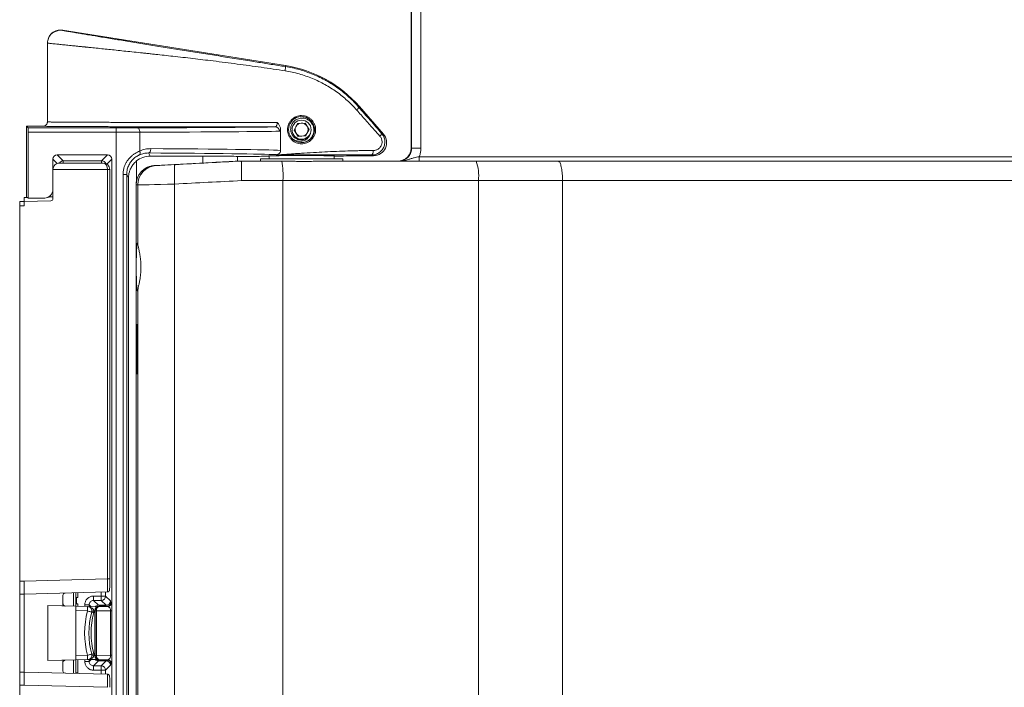
# Model space of a CAD drawing. Units: millimetres. Extents: x -648 to 924, y -498 to 801.
# Drawn here: x -81 to 146, y 563 to 717 of the extents above; entities that cross this region are included whole.
import ezdxf

# ---------------------------------------------------------------- set-up
doc = ezdxf.new("R2010")
doc.units = ezdxf.units.MM

msp = doc.modelspace()

# ---------------------------------------------------------------- linework, layer by layer
at = {"color": 7, "linetype": 'Continuous', "lineweight": 18}
for p, q in [((9.42, 782.63), (9.42, 687.38)), ((9.43, 687.38), (9.43, 782.63)), ((9.53, 687.38), (9.53, 782.63)), ((11.7, 782.63), (11.7, 687.38)), ((-19.57, 706.42), (-71.1, 714.58)), ((-74.57, 711.61), (-74.57, 693.43)), ((-19.57, 706.42), (-19.6, 706.2)), ((-2.52, 696.96), (-2.66, 696.83)), ((3.02, 690.59), (-2.52, 696.96)), ((-79.37, 675.99), (-79.37, 692.43)), ((-79.37, 692.43), (-78.99, 692.04)), ((-79.37, 692.43), (-75.57, 692.43)), ((-78.99, 692.04), (-58.67, 692.04)), ((-58.67, 692.04), (-58.67, 691.04)), ((-20.72, 686.85), (-20.72, 691.71)), ((-16.8, 693.09), (-17.6, 691.55)), ((-17.6, 691.55), (-16.67, 690.09)), ((-15.07, 693.16), (-16.8, 693.09)), ((-14.14, 691.7), (-15.07, 693.16)), ((-14.94, 690.17), (-14.14, 691.7)), ((-78.98, 691.04), (-78.98, 675.83)), ((-58.67, 691.04), (-78.98, 691.04)), ((-58.67, 459.81), (-58.67, 691.04)), ((-53.25, 686.71), (-53.25, 691.05)), ((-16.67, 690.09), (-14.94, 690.17)), ((2.62, 690.78), (3.02, 690.59)), ((9.42, 687.38), (9.43, 687.38)), ((9.43, 687.38), (9.53, 687.38)), ((11.7, 687.38), (9.53, 687.38)), ((-73.28, 677.83), (-73.28, 684.83)), ((-72.28, 683.83), (-73.28, 684.83)), ((-72.28, 685.83), (-60.67, 685.83)), ((-72.28, 685.83), (-70.9, 684.46)), ((-62.04, 684.46), (-60.67, 685.83)), ((-59.67, 684.83), (-60.83, 683.67)), ((-59.67, 684.83), (-59.67, 466.02)), ((-51.25, 686.25), (-50.82, 685.53)), ((-50.82, 685.53), (-38.68, 685.53)), ((-38.68, 683.94), (-38.68, 685.53)), ((-30.68, 684.37), (-30.68, 685.46)), ((-30.66, 684.37), (-30.66, 685.45)), ((-25.66, 685.45), (-30.66, 685.45)), ((-25.1, 685.51), (-25.66, 685.45)), ((-25.37, 684.88), (-25.37, 684.38)), ((-25.37, 684.88), (-6.37, 684.88)), ((-23.37, 685.51), (-25.1, 685.51)), ((-23.37, 685.6), (-23.37, 684.88)), ((-20.72, 685.86), (-21.74, 685.86)), ((-8.37, 684.88), (-8.37, 685.6)), ((-6.22, 685.51), (-8.37, 685.51)), ((-6.37, 684.38), (-6.37, 684.88)), ((-5.51, 685.63), (-6.22, 685.51)), ((0.76, 685.63), (-5.51, 685.63)), ((0.76, 685.63), (0.35, 685.81)), ((-73.28, 682.43), (-73.28, 675.72)), ((-73.28, 682.43), (-60.67, 682.43)), ((-61.69, 683.93), (-71.75, 683.93)), ((-70.9, 684.46), (-62.04, 684.46)), ((-70.9, 684.46), (-70.9, 683.93)), ((-62.04, 684.46), (-62.04, 683.93)), ((-60.67, 682.43), (-60.67, 587.93)), ((-60.67, 682.43), (-60.17, 682.43)), ((-60.17, 587.93), (-60.17, 682.43)), ((-53.99, 679.86), (-53.99, 684.41)), ((-36.49, 684.06), (-49.72, 683.36)), ((-49.72, 683.36), (-49.42, 683.36)), ((-29.8, 684.38), (-30.51, 684.38)), ((-29.8, 684.38), (-20.45, 684.38)), ((-20.45, 684.38), (-19.3, 684.38)), ((-11.29, 684.38), (24.43, 684.38)), ((24.43, 684.38), (43.4, 684.38)), ((43.4, 684.38), (224.61, 684.38)), ((-57.11, 469.58), (-57.11, 681.27)), ((-56.26, 681.27), (-57.11, 681.27)), ((-56.26, 681.27), (-56.26, 469.58)), ((-55.83, 680.55), (-56.26, 681.27)), ((-55.83, 470.3), (-55.83, 680.55)), ((-53.68, 678.87), (-54.1, 678.87)), ((-54.1, 678.87), (-54.1, 678.87)), ((-54.1, 678.74), (-54.1, 472.11)), ((-54.1, 678.74), (-54.1, 472.11)), ((-54.1, 678.74), (-54.1, 678.74)), ((-53.68, 678.87), (-53.68, 665.12)), ((-45.18, 679.08), (-45.18, 471.77)), ((-20.18, 679.88), (-29.73, 679.88)), ((-20.18, 679.88), (-20.18, 470.98)), ((24.98, 679.88), (-20.18, 679.88)), ((24.98, 679.88), (24.98, 470.98)), ((44.39, 679.88), (24.98, 679.88)), ((44.39, 679.88), (44.39, 470.98)), ((311.82, 679.88), (44.39, 679.88)), ((-79.01, 676), (-79.97, 675.97)), ((-79.97, 675.97), (-79.97, 675.91)), ((-79, 675.94), (-79.97, 675.91)), ((-79.97, 675.06), (-79.97, 675.91)), ((-79, 675.77), (-78.98, 675.83)), ((-78.98, 675.83), (-75.28, 675.83)), ((-75.22, 675.77), (-75.28, 675.83)), ((-73.28, 676.09), (-74.13, 676.06)), ((-73.28, 676.15), (-74.02, 676.13)), ((-79.97, 675.04), (-80.97, 675.04)), ((-80.97, 674.04), (-80.97, 675.04)), ((-80.97, 674.43), (-80.97, 674.43)), ((-80.97, 587.43), (-80.97, 674.04)), ((-80.97, 674.04), (-79.97, 674.04)), ((-73.77, 675.22), (-79.97, 675.06)), ((-79.97, 675.06), (-79.97, 674.04)), ((-53.68, 654.74), (-53.68, 496.12)), ((-53.95, 644.23), (-53.95, 637.73)), ((-53.69, 644.23), (-53.95, 644.23)), ((-53.69, 637.73), (-53.69, 644.23)), ((-53.69, 637.73), (-53.95, 637.73)), ((-80.97, 587.43), (-79.97, 587.43)), ((-80.97, 584.43), (-80.97, 587.43)), ((-60.67, 587.93), (-79.97, 587.43)), ((-79.97, 587.43), (-79.97, 584.43)), ((-60.67, 587.93), (-60.17, 587.93)), ((-80.97, 584.43), (-79.97, 584.43)), ((-80.97, 566.43), (-80.97, 584.43)), ((-79.97, 584.43), (-60.7, 584.93)), ((-79.97, 566.43), (-79.97, 584.43)), ((-68.53, 581.62), (-68.53, 584.73)), ((-68.04, 584.74), (-68.04, 581.61)), ((-68.02, 584.74), (-68.02, 583.61)), ((-67.57, 583.61), (-67.57, 584.75)), ((-70.97, 582.18), (-70.97, 584.17)), ((-70.97, 582.18), (-70.97, 581.69)), ((-68.02, 583.61), (-67.57, 583.61)), ((-68.02, 582.19), (-68.02, 581.61)), ((-68.02, 582.19), (-67.57, 582.19)), ((-67.57, 581.6), (-67.57, 582.19)), ((-63.92, 583.98), (-62.12, 583.98)), ((-63.92, 582.97), (-63.92, 583.98)), ((-63.92, 582.97), (-62.8, 581.85)), ((-62.12, 582.97), (-63.92, 582.97)), ((-62.12, 582.97), (-62.12, 583.98)), ((-61, 581.85), (-62.12, 582.97)), ((-61.12, 583.97), (-60, 582.85)), ((-60, 582.03), (-60, 582.85)), ((-59.79, 582.64), (-59.72, 582.57)), ((-74.47, 569.07), (-74.47, 581.78)), ((-67.97, 581.61), (-74.47, 581.78)), ((-65.28, 581.54), (-67.97, 581.61)), ((-67.97, 581.61), (-67.97, 580.61)), ((-67.97, 580.61), (-65.3, 580.54)), ((-67.97, 570.24), (-67.97, 580.61)), ((-63.13, 581.48), (-65.28, 581.54)), ((-64.46, 581.52), (-64.92, 581.97)), ((-63.82, 580.5), (-63.59, 580.5)), ((-63.55, 580.6), (-63.59, 580.64)), ((-63.59, 580.64), (-63.59, 570.21)), ((-63.55, 580.6), (-63.26, 580.6)), ((-63.55, 570.25), (-63.55, 580.6)), ((-63.26, 580.6), (-63.26, 570.25)), ((-59.96, 580.55), (-63.26, 580.6)), ((-62.8, 581.85), (-61, 581.85)), ((-62.59, 581.64), (-62.55, 581.6)), ((-60.79, 581.64), (-62.59, 581.64)), ((-62.55, 581.6), (-60.72, 581.57)), ((-60.72, 581.57), (-60.79, 581.64)), ((-59.96, 570.31), (-59.96, 580.55)), ((-59.96, 580.55), (-59.67, 580.55)), ((-59.67, 580.55), (-59.67, 570.31)), ((-67.97, 569.24), (-74.47, 569.07)), ((-70.97, 569.16), (-70.97, 568.68)), ((-70.97, 568.68), (-70.97, 566.68)), ((-68.53, 566.13), (-68.53, 569.23)), ((-68.04, 569.24), (-68.04, 566.11)), ((-68.02, 569.24), (-68.02, 566.27)), ((-67.97, 570.24), (-65.3, 570.31)), ((-67.97, 569.24), (-67.97, 570.24)), ((-65.28, 569.31), (-67.97, 569.24)), ((-67.57, 566.27), (-67.57, 569.25)), ((-63.13, 569.37), (-65.28, 569.31)), ((-64.92, 568.88), (-64.46, 569.33)), ((-62.8, 569), (-63.92, 567.88)), ((-63.82, 570.35), (-63.59, 570.36)), ((-63.59, 570.21), (-63.55, 570.25)), ((-63.55, 570.25), (-63.26, 570.25)), ((-63.26, 570.25), (-59.96, 570.31)), ((-61, 569), (-62.8, 569)), ((-62.55, 569.25), (-62.59, 569.21)), ((-62.59, 569.21), (-60.79, 569.21)), ((-60.72, 569.28), (-62.55, 569.25)), ((-62.12, 567.88), (-61, 569)), ((-60.79, 569.21), (-60.72, 569.28)), ((-60, 568), (-60, 568.82)), ((-59.96, 570.31), (-59.67, 570.31)), ((-80.97, 566.43), (-79.97, 566.43)), ((-80.97, 563.43), (-80.97, 566.43)), ((-79.97, 563.43), (-79.97, 566.43)), ((-79.97, 566.43), (-60.7, 565.92)), ((-68.02, 566.27), (-67.57, 566.27)), ((-67.57, 566.1), (-67.57, 566.27)), ((-63.92, 567.88), (-62.12, 567.88)), ((-63.92, 566.88), (-63.92, 567.88)), ((-62.12, 566.88), (-63.92, 566.88)), ((-62.12, 566.88), (-62.12, 567.88)), ((-60, 568), (-61.12, 566.88)), ((-59.72, 568.28), (-59.79, 568.21)), ((-80.97, 476.81), (-80.97, 563.43)), ((-80.97, 563.43), (-79.97, 563.43)), ((-60.67, 562.92), (-79.97, 563.43))]:
    msp.add_line(p, q, dxfattribs=at)
at = {"color": 7, "linetype": 'Continuous', "lineweight": 18, "flags": 128}
for points in [[(-53.77, 692.05), (-53.67, 692.03), (-53.57, 691.97), (-53.48, 691.88), (-53.4, 691.75), (-53.34, 691.6), (-53.29, 691.43), (-53.26, 691.24), (-53.25, 691.05)], [(-51.25, 686.25), (-51.14, 686.27), (-51.03, 686.32), (-50.94, 686.42), (-50.85, 686.54), (-50.79, 686.69), (-50.73, 686.87), (-50.7, 687.05), (-50.69, 687.25)], [(-53.35, 685.8), (-53.28, 685.85), (-53.23, 685.92), (-53.19, 686.01), (-53.17, 686.13), (-53.16, 686.26), (-53.18, 686.4), (-53.2, 686.55), (-53.25, 686.71)], [(43.4, 684.38), (43.49, 684.36), (43.58, 684.31), (43.66, 684.22), (43.74, 684.1), (43.82, 683.95), (43.9, 683.77), (43.97, 683.56), (44.04, 683.32), (44.1, 683.06), (44.16, 682.77), (44.21, 682.46), (44.26, 682.13), (44.3, 681.78), (44.33, 681.42), (44.36, 681.04), (44.38, 680.66), (44.39, 680.27), (44.39, 679.88)], [(-53.68, 665.12), (-53.7, 665.24), (-53.72, 665.34), (-53.74, 665.4), (-53.76, 665.42), (-53.79, 665.42), (-53.81, 665.38), (-53.83, 665.31), (-53.85, 665.2), (-53.87, 665.07), (-53.89, 664.9), (-53.91, 664.7), (-53.93, 664.47), (-53.95, 664.22), (-53.97, 663.94), (-53.98, 663.64), (-54, 663.31), (-54.01, 662.96), (-54.02, 662.59), (-54.03, 662.21), (-54.04, 661.82), (-54.04, 661.41), (-54.05, 660.99), (-54.05, 660.57), (-54.06, 660.14), (-54.06, 659.71), (-54.05, 659.29), (-54.05, 658.86), (-54.04, 658.45), (-54.04, 658.04), (-54.03, 657.64), (-54.02, 657.26), (-54.01, 656.89), (-54, 656.54), (-53.98, 656.22), (-53.97, 655.91), (-53.95, 655.63), (-53.93, 655.38), (-53.91, 655.15), (-53.89, 654.95), (-53.87, 654.79), (-53.85, 654.65), (-53.83, 654.54), (-53.81, 654.47), (-53.79, 654.43), (-53.76, 654.43), (-53.74, 654.46), (-53.72, 654.52), (-53.7, 654.61), (-53.68, 654.74)], [(-53.69, 644.23), (-53.69, 644.52), (-53.7, 644.8), (-53.7, 645.08), (-53.71, 645.35), (-53.71, 645.6), (-53.72, 645.83), (-53.73, 646.04), (-53.75, 646.23), (-53.76, 646.39), (-53.77, 646.52), (-53.79, 646.62), (-53.8, 646.69), (-53.82, 646.72), (-53.83, 646.72), (-53.85, 646.69), (-53.86, 646.62), (-53.87, 646.52), (-53.89, 646.39), (-53.9, 646.23), (-53.91, 646.04), (-53.92, 645.83), (-53.93, 645.6), (-53.94, 645.35), (-53.94, 645.08), (-53.95, 644.8), (-53.95, 644.52), (-53.95, 644.23)], [(-53.95, 637.73), (-53.95, 637.44), (-53.95, 637.15), (-53.94, 636.87), (-53.94, 636.6), (-53.93, 636.35), (-53.92, 636.12), (-53.91, 635.91), (-53.9, 635.72), (-53.89, 635.56), (-53.87, 635.43), (-53.86, 635.33), (-53.85, 635.26), (-53.83, 635.23), (-53.82, 635.23), (-53.8, 635.26), (-53.79, 635.33), (-53.77, 635.43), (-53.76, 635.56), (-53.75, 635.72), (-53.73, 635.91), (-53.72, 636.12), (-53.71, 636.35), (-53.71, 636.6), (-53.7, 636.87), (-53.7, 637.15), (-53.69, 637.44), (-53.69, 637.73)], [(-65.3, 580.54), (-65.3, 580.73), (-65.29, 580.92), (-65.29, 581.09), (-65.29, 581.25), (-65.28, 581.37), (-65.28, 581.46), (-65.28, 581.52), (-65.28, 581.54)], [(-64.34, 580.28), (-64.36, 580.29), (-64.41, 580.3), (-64.5, 580.33), (-64.62, 580.36), (-64.77, 580.4), (-64.93, 580.44), (-65.12, 580.49), (-65.3, 580.54)], [(-64.34, 570.57), (-64.36, 570.56), (-64.41, 570.55), (-64.5, 570.53), (-64.62, 570.49), (-64.77, 570.46), (-64.93, 570.41), (-65.12, 570.36), (-65.3, 570.31)], [(-65.3, 570.31), (-65.3, 570.12), (-65.29, 569.93), (-65.29, 569.76), (-65.29, 569.61), (-65.28, 569.48), (-65.28, 569.39), (-65.28, 569.33), (-65.28, 569.31)]]:
    msp.add_lwpolyline(points, dxfattribs=at)
at = {"color": 7, "linetype": 'Continuous', "lineweight": 18}
msp.add_circle((-15.87, 691.63), 2.2, dxfattribs=at)
for centre, radius, start, end in [((-24.02, 678.27), 28.5, 41, 81), ((-3.81, 697.18), 1.2, 303.5026, 343.3582), ((-15.88, 691.64), 3, 268.8852, 218.6922), ((-21.95, 691.29), 0.991, 359.4921, 89.3419), ((-15.87, 691.63), 1.5, 152.5173, 212.5173), ((-15.87, 691.63), 1.5, 92.5173, 152.5173), ((-15.87, 691.63), 1.5, 32.5173, 92.5173), ((-15.87, 691.63), 1.5, 332.5173, 32.5173), ((-15.87, 691.63), 3, 218.4429, 266.5917), ((-15.87, 691.63), 1.5, 212.5173, 272.5173), ((-15.87, 691.63), 1.5, 272.5173, 332.5173), ((1.72, 690.88), 0.907, 303.0905, 353.4323), ((14.32, 685.13), 3.05, 175.33, 194.2644), ((-70.9, 683.46), 1, 90.0136, 151.9366), ((-62.04, 683.46), 1, 21.0152, 89.9786), ((-49.18, 678.87), 4.5, 93.0396, 180.0366), ((-39.1, 681), 18.95, 356.61, 10.2696), ((15.41, 680.98), 9.63, 353.3969, 20.6137), ((-70.47, 584.17), 0.5, 91.5, 180), ((-61.88, 542.41), 41.57, 88.9522, 90.3302), ((-62.12, 583.97), 1, 270.0209, 359.9814), ((-60.72, 582.57), 1, 270.0223, 359.9766), ((-46, 575.43), 19.97, 165.168, 194.832), ((-65.68, 527.7), 54.28, 89.1974, 90.2529), ((-65.3, 580.54), 1, 345.168, 88.5), ((-46, 575.43), 18.97, 165.168, 194.832), ((-46.01, 575.43), 18.47, 165.168, 194.832), ((-59.36, 597.63), 18.05, 253.9996, 255.5467), ((-59.31, 761.78), 181.33, 268.423, 268.5769), ((-65.32, 580.54), 1.5, 345.168, 358.5393), ((-62.55, 580.6), 1, 90.0209, 179.9814), ((-62.36, 580.72), 0.906, 102.2411, 187.2232), ((-65.68, 623.15), 54.28, 269.7471, 270.8026), ((-65.3, 570.31), 1, 271.5, 14.832), ((-59.36, 553.22), 18.05, 104.4533, 106.0004), ((-59.31, 389.07), 181.33, 91.4231, 91.577), ((-65.32, 570.31), 1.5, 1.4607, 14.832), ((-62.55, 570.25), 1, 180.0186, 269.9791), ((-62.36, 570.13), 0.906, 172.7768, 257.7589), ((-60.72, 568.28), 1, 0.0234, 89.9777), ((-70.47, 566.68), 0.5, 180, 268.5), ((-62.12, 566.88), 1, 0.0186, 89.9791), ((-61.88, 608.45), 41.57, 269.6698, 271.0478)]:
    msp.add_arc(centre, radius, start, end, dxfattribs=at)
for centre, major_axis, ratio, start_param, end_param in [((-78.99, 691.04), (0, 1), 0.005236, 4.712389, 6.277949), ((-58.67, 692.09), (9.45, 0), 0.005236, 4.712389, 5.257536), ((-89.55, 692.35), (69, 0), 0.005236, 5.257536, 6.082036), ((-58.67, 691.09), (10.45, 0), 0.004735, 4.712389, 5.257536), ((-89.55, 691.35), (70, 0), 0.005161, 5.257536, 6.082036), ((0.76, 688.63), (2.73, -1.24), 0.999779, 5.140078, 7.426292), ((-89.55, 686.75), (70, 0), 0.008602, 0.182993, 0.982313), ((-72.28, 684.83), (0.707, -0.707), 0.999695, 2.356347, 3.926839), ((-60.67, 684.83), (-0.707, -0.707), 0.999695, 2.356347, 3.926839), ((-50.82, 680.53), (4.29, -2.58), 0.999178, 2.112846, 2.798518), ((-89.55, 685.75), (69, 0), 0.008727, 0.186273, 0.982313), ((-39.36, 685.45), (8.7, 0), 0.008727, 0.082815, 1.492865), ((-38.05, 685.45), (7.39, 0), 0.008727, 0, 0.082815), ((-15.87, 685.58), (7.65, 0), 0.008727, 6.084831, 9.623132), ((-71.75, 682.43), (1.53, 0), 0.982697, 1.570796, 3.141593), ((-61.69, 682.43), (0, 1.5), 0.678405, 4.712389, 6.283185), ((-61.69, 682.43), (1.52, 0), 0.988448, 0, 1.570796), ((-49.48, 678.87), (4.62, 0.13), 0.974032, 1.595301, 3.113737), ((-44.7, 683.61), (4.73, 0.25), 0.002704, 3.193203, 4.622772), ((-33.65, 684.76), (215.7, 11.29), 0.002704, 4.659069, 4.730117), ((-37.38, 684.04), (11.5, 0.6), 0.002704, 4.790179, 5.349031), ((-75.28, 677.83), (-1.41, 1.41), 0.999695, 2.356347, 3.926839), ((-53.97, 678.74), (0, 2.5), 0.051675, 1.518433, 1.569423), ((-44.46, 679.12), (9.23, 0.25), 0.001388, 3.193307, 4.634491), ((-33.42, 680.27), (220.2, 11.29), 0.002649, 4.65882, 4.729033), ((-73.78, 675.72), (0.354, -0.354), 0.999695, 5.523815, 7.068431), ((-60.71, 587.93), (-0.01, 3), 0.014544, 3.14191, 4.712706), ((-60.21, 587.93), (0, 2.5), 0.017449, 3.541019, 4.712846), ((-38.3, 575.43), (0, 1365.74), 0.017442, 1.563864, 1.564535), ((-37.3, 575.43), (0, 1364.74), 0.017455, 1.56384, 1.564535), ((-93.56, 575.43), (0, 1472.03), 0.017463, 4.716981, 4.717947), ((-61, 582.85), (0.851, -0.526), 0.999319, 5.266024, 6.836516), ((-60.79, 582.64), (0, 1), 0.999695, 3.141897, 4.712389), ((-59.72, 580.57), (0, 2), 0.025118, 4.699601, 6.258057), ((-42.1, 575.43), (0, 1365.74), 0.017442, 1.566, 1.566314), ((-65.3, 580.54), (1.49, -0.04), 0.672533, 0.000685, 1.570796), ((-41.1, 575.43), (0, 1364.74), 0.017455, 1.566, 1.566324), ((-62.59, 580.64), (0, 1), 0.999695, 0.000305, 1.570796), ((-62.8, 580.85), (0.851, -0.526), 0.999319, 2.124432, 2.999674), ((-60.72, 580.57), (-0.065, 0.999), 0.755078, 4.637473, 6.195928), ((-42.1, 575.43), (0, 1365.74), 0.017442, 1.575279, 1.575592), ((-65.3, 570.31), (1.49, 0.04), 0.672533, 4.712389, 6.2825), ((-41.1, 575.43), (0, 1364.74), 0.017455, 1.575269, 1.575592), ((-62.59, 570.21), (0, 1), 0.999695, 1.570796, 3.141288), ((-62.8, 570), (0.851, 0.526), 0.999319, 3.283511, 4.158754), ((-61, 568), (0.851, 0.526), 0.999319, 5.729855, 7.300346), ((-60.79, 568.21), (0, 1), 0.999695, 4.712389, 6.282881), ((-60.72, 570.28), (0.065, 0.999), 0.755078, 3.22885, 4.787305), ((-59.72, 570.28), (0, 2), 0.025118, 3.166721, 4.725177), ((-67.99, 566.27), (0, 1.66), 0.017463, 1.570796, 1.665238), ((-38.3, 575.43), (0, 1365.74), 0.017442, 1.577058, 1.577729), ((-37.3, 575.43), (0, 1364.74), 0.017455, 1.577058, 1.577753), ((-60.71, 562.92), (0.01, 3), 0.014544, 4.712072, 6.282868), ((-60.21, 562.92), (0, 2.5), 0.017449, 4.711932, 6.053582)]:
    msp.add_ellipse(centre, major_axis=major_axis, ratio=ratio, start_param=start_param, end_param=end_param, dxfattribs=at)
for points, knots in [([(-74.57, 711.61), (-74.57, 711.99), (-74.49, 712.41), (-74.14, 713.21), (-73.87, 713.6), (-73.16, 714.19), (-72.74, 714.41), (-71.9, 714.63), (-71.47, 714.64), (-71.1, 714.58)], [0, 0, 0, 0, 0.25, 0.25, 0.5, 0.5, 0.75, 0.75, 1, 1, 1, 1]), ([(-72.01, 714.58), (-72.02, 714.58), (-72.03, 714.58), (-72.06, 714.57), (-72.09, 714.55), (-72.12, 714.54), (-72.16, 714.52), (-72.2, 714.5), (-72.25, 714.49), (-72.29, 714.47), (-72.33, 714.46), (-72.37, 714.45), (-72.42, 714.43), (-72.5, 714.4), (-72.61, 714.37), (-72.74, 714.33), (-72.87, 714.27), (-73.05, 714.19), (-73.24, 714.08), (-73.47, 713.91), (-73.69, 713.71), (-73.92, 713.46), (-74.15, 713.12), (-74.36, 712.69), (-74.51, 712.18), (-74.53, 711.8), (-74.55, 711.61)], [0, 0, 0, 0, 0.0253, 0.096327, 0.155728, 0.192785, 0.223562, 0.248315, 0.267625, 0.275649, 0.282912, 0.289824, 0.296832, 0.312777, 0.333429, 0.370424, 0.411801, 0.450212, 0.503293, 0.553018, 0.602201, 0.657473, 0.726647, 0.808524, 0.900745, 1, 1, 1, 1]), ([(-71.1, 714.58), (-71.1, 714.58), (-71.09, 714.57), (-71.08, 714.57), (-71.06, 714.56), (-71.02, 714.55), (-70.97, 714.54), (-70.92, 714.53), (-70.85, 714.52), (-70.78, 714.5), (-70.69, 714.48), (-70.59, 714.47), (-70.48, 714.45), (-70.37, 714.42), (-70.24, 714.4), (-70.1, 714.38), (-69.95, 714.35), (-69.79, 714.32), (-69.62, 714.29), (-69.24, 714.22), (-68.56, 714.11), (-67.5, 713.92), (-66.29, 713.72), (-64.53, 713.43), (-62.05, 713.01), (-58.81, 712.48), (-55.3, 711.91), (-51.66, 711.32), (-47.85, 710.7), (-43.97, 710.08), (-40, 709.44), (-35.97, 708.8), (-31.9, 708.15), (-28.62, 707.63), (-26.16, 707.23), (-24.51, 706.97), (-22.87, 706.71), (-21.23, 706.45), (-20.14, 706.28), (-19.6, 706.2)], [0, 0, 0, 0, 0.005609, 0.011219, 0.016836, 0.022464, 0.028109, 0.033775, 0.039466, 0.045189, 0.050947, 0.056744, 0.062586, 0.068477, 0.074421, 0.080421, 0.086483, 0.092609, 0.098805, 0.105073, 0.132831, 0.161961, 0.191139, 0.221715, 0.281491, 0.345786, 0.408452, 0.474076, 0.538405, 0.604428, 0.66978, 0.735884, 0.801848, 0.867862, 0.894478, 0.920987, 0.947402, 0.973735, 1, 1, 1, 1]), ([(-19.69, 705.21), (-20.6, 705.35), (-22.43, 705.63), (-25.19, 706.03), (-27.96, 706.42), (-30.75, 706.79), (-33.54, 707.15), (-36.17, 707.48), (-38.65, 707.78), (-40.98, 708.05), (-43.29, 708.32), (-45.5, 708.57), (-47.58, 708.8), (-49.07, 708.96), (-50.07, 709.07), (-50.58, 709.12), (-51.08, 709.18), (-51.59, 709.23), (-52.09, 709.28), (-53.08, 709.39), (-54.55, 709.54), (-56.43, 709.74), (-58.24, 709.93), (-59.96, 710.11), (-61.64, 710.28), (-63.28, 710.45), (-64.45, 710.57), (-65.16, 710.64), (-65.45, 710.67), (-65.74, 710.7), (-66.02, 710.73), (-66.3, 710.76), (-66.57, 710.79), (-66.84, 710.81), (-67.3, 710.86), (-67.94, 710.93), (-68.74, 711.01), (-69.48, 711.08), (-70.17, 711.15), (-70.81, 711.22), (-71.4, 711.28), (-71.94, 711.33), (-72.5, 711.39), (-73.07, 711.44), (-73.61, 711.5), (-74.03, 711.54), (-74.33, 711.58), (-74.5, 711.6), (-74.52, 711.6), (-74.53, 711.61)], [0, 0, 0, 0, 0.041865, 0.084073, 0.126532, 0.169149, 0.211827, 0.254464, 0.290339, 0.326269, 0.362183, 0.39801, 0.429406, 0.460623, 0.468765, 0.476889, 0.484995, 0.493084, 0.501152, 0.509201, 0.541205, 0.572331, 0.602557, 0.631868, 0.660253, 0.690401, 0.719427, 0.724998, 0.730526, 0.736012, 0.741455, 0.746857, 0.752215, 0.757533, 0.762808, 0.779968, 0.796685, 0.812971, 0.82884, 0.844307, 0.859389, 0.874105, 0.888477, 0.909486, 0.930189, 0.95066, 0.970984, 0.991263, 1, 1, 1, 1]), ([(-19.69, 705.21), (-19.67, 705.32), (-19.66, 705.45), (-19.62, 705.69), (-19.61, 705.81), (-19.59, 706), (-19.59, 706.07), (-19.59, 706.17), (-19.59, 706.19), (-19.6, 706.2)], [0, 0, 0, 0, 0.25, 0.25, 0.5, 0.5, 0.75, 0.75, 1, 1, 1, 1]), ([(-3.15, 696.18), (-3.5, 696.56), (-4.19, 697.32), (-5.32, 698.38), (-6.5, 699.4), (-7.76, 700.35), (-9.08, 701.24), (-10.46, 702.06), (-11.88, 702.79), (-13.34, 703.45), (-14.86, 704.02), (-16.43, 704.52), (-18.05, 704.92), (-19.14, 705.11), (-19.69, 705.21)], [0, 0, 0, 0, 0.080836, 0.161735, 0.242573, 0.325743, 0.408985, 0.492155, 0.5754, 0.658713, 0.741953, 0.827942, 0.914012, 1, 1, 1, 1]), ([(-19.6, 706.2), (-19.06, 706.1), (-17.97, 705.91), (-16.37, 705.51), (-14.77, 705.01), (-13.2, 704.41), (-11.64, 703.72), (-10.17, 702.95), (-8.77, 702.11), (-7.45, 701.21), (-6.17, 700.24), (-4.94, 699.18), (-3.76, 698.05), (-3.03, 697.24), (-2.66, 696.83)], [0, 0, 0, 0, 0.083134, 0.166342, 0.249473, 0.335424, 0.421458, 0.507412, 0.588297, 0.669246, 0.750134, 0.833401, 0.916734, 1, 1, 1, 1]), ([(2.22, 690.12), (1.79, 690.61), (0.68, 691.85), (-1.11, 693.87), (-2.47, 695.41), (-3.15, 696.18)], [0, 0, 0, 0, 0.241618, 0.620715, 1, 1, 1, 1]), ([(-2.66, 696.83), (-1.78, 695.82), (-0.45, 694.3), (1.31, 692.28), (2.18, 691.28), (2.62, 690.78)], [0, 0, 0, 0, 0.499783, 0.74989, 1, 1, 1, 1]), ([(-15.87, 688.38), (-15.66, 688.38), (-15.45, 688.4), (-15.04, 688.48), (-14.83, 688.54), (-14.44, 688.7), (-14.25, 688.8), (-13.9, 689.04), (-13.73, 689.17), (-13.43, 689.47), (-13.3, 689.64), (-13.06, 689.99), (-12.96, 690.18), (-12.79, 690.57), (-12.73, 690.77), (-12.64, 691.2), (-12.62, 691.41), (-12.62, 691.83), (-12.64, 692.05), (-12.73, 692.47), (-12.79, 692.67), (-12.95, 693.06), (-13.05, 693.25), (-13.29, 693.61), (-13.42, 693.77), (-13.72, 694.07), (-13.89, 694.21), (-14.24, 694.44), (-14.43, 694.55), (-14.82, 694.71), (-15.02, 694.77), (-15.44, 694.85), (-15.65, 694.88), (-16.07, 694.88), (-16.29, 694.86), (-16.7, 694.78), (-16.91, 694.71), (-17.3, 694.55), (-17.49, 694.45), (-17.85, 694.22), (-18.01, 694.08), (-18.31, 693.79), (-18.45, 693.62), (-18.69, 693.26), (-18.79, 693.08), (-18.95, 692.68), (-19.02, 692.48), (-19.1, 692.06), (-19.12, 691.85), (-19.12, 691.42), (-19.1, 691.21), (-19.02, 690.79), (-18.96, 690.58), (-18.8, 690.19), (-18.7, 690), (-18.46, 689.65), (-18.32, 689.48), (-18.02, 689.18), (-17.86, 689.04), (-17.5, 688.81), (-17.31, 688.71), (-16.73, 688.46), (-16.3, 688.38), (-15.87, 688.38)], [0, 0, 0, 0, 0.03125, 0.03125, 0.0625, 0.0625, 0.09375, 0.09375, 0.125, 0.125, 0.15625, 0.15625, 0.1875, 0.1875, 0.21875, 0.21875, 0.25, 0.25, 0.28125, 0.28125, 0.3125, 0.3125, 0.34375, 0.34375, 0.375, 0.375, 0.40625, 0.40625, 0.4375, 0.4375, 0.46875, 0.46875, 0.5, 0.5, 0.53125, 0.53125, 0.5625, 0.5625, 0.59375, 0.59375, 0.625, 0.625, 0.65625, 0.65625, 0.6875, 0.6875, 0.71875, 0.71875, 0.75, 0.75, 0.78125, 0.78125, 0.8125, 0.8125, 0.84375, 0.84375, 0.875, 0.875, 0.90625, 0.90625, 0.9375, 0.9375, 1, 1, 1, 1]), ([(-16.05, 688.63), (-15.89, 688.64), (-15.57, 688.64), (-15.08, 688.75), (-14.62, 688.94), (-14.19, 689.21), (-13.82, 689.54), (-13.51, 689.93), (-13.27, 690.36), (-13.11, 690.83), (-13.03, 691.31), (-13.04, 691.8), (-13.12, 692.28), (-13.29, 692.73), (-13.53, 693.14), (-13.83, 693.51), (-14.19, 693.81), (-14.6, 694.05), (-15.03, 694.22), (-15.49, 694.3), (-15.95, 694.31), (-16.4, 694.24), (-16.83, 694.1), (-17.23, 693.89), (-17.58, 693.61), (-17.88, 693.28), (-18.12, 692.91), (-18.29, 692.5), (-18.38, 692.07), (-18.4, 691.64), (-18.35, 691.21), (-18.23, 690.8), (-18.04, 690.42), (-17.79, 690.08), (-17.49, 689.79), (-17.14, 689.56), (-16.77, 689.39), (-16.37, 689.28), (-15.96, 689.25), (-15.56, 689.29), (-15.17, 689.39), (-14.81, 689.56), (-14.48, 689.79), (-14.22, 690.04), (-14.02, 690.31), (-13.92, 690.5), (-13.88, 690.59)], [0, 0, 0, 0, 0.0249, 0.049796, 0.075755, 0.101708, 0.127043, 0.152376, 0.177639, 0.202899, 0.227764, 0.252629, 0.277202, 0.30177, 0.326166, 0.350562, 0.374446, 0.39833, 0.42224, 0.44615, 0.469361, 0.492573, 0.515791, 0.539002, 0.561745, 0.584486, 0.607011, 0.62953, 0.651802, 0.674073, 0.695908, 0.71774, 0.739539, 0.761338, 0.782489, 0.803638, 0.824807, 0.845972, 0.866587, 0.887202, 0.907679, 0.928151, 0.948293, 0.968434, 0.984217, 1, 1, 1, 1]), ([(-75.57, 692.43), (-75.45, 692.44), (-75.23, 692.46), (-74.93, 692.63), (-74.7, 692.89), (-74.59, 693.15), (-74.57, 693.34), (-74.57, 693.41), (-74.57, 693.43)], [0, 0, 0, 0, 0.2146446, 0.42929, 0.6439546, 0.8586181, 0.9740357, 1, 1, 1, 1]), ([(-75.37, 692.41), (-75.43, 692.42), (-75.54, 692.42), (-75.56, 692.42), (-75.57, 692.43)], [0, 0, 0, 0, 0.491198, 1, 1, 1, 1]), ([(-21.94, 692.28), (-22.96, 692.28), (-24.99, 692.28), (-28.05, 692.28), (-31.11, 692.28), (-34.16, 692.28), (-37.16, 692.29), (-40.12, 692.29), (-43.04, 692.29), (-45.93, 692.29), (-48.79, 692.3), (-51.38, 692.3), (-53.69, 692.31), (-55.75, 692.31), (-57.77, 692.32), (-59.63, 692.32), (-61.35, 692.33), (-62.92, 692.33), (-64.45, 692.34), (-65.93, 692.34), (-67.25, 692.35), (-68.41, 692.35), (-69.43, 692.36), (-70.39, 692.36), (-71.3, 692.37), (-72.15, 692.37), (-72.93, 692.38), (-73.63, 692.39), (-74.24, 692.39), (-74.75, 692.4), (-75.12, 692.41), (-75.32, 692.41), (-75.37, 692.41), (-75.37, 692.41)], [0, 0, 0, 0, 0.048215, 0.096474, 0.144744, 0.192999, 0.241213, 0.28789, 0.334621, 0.381361, 0.428072, 0.474734, 0.509507, 0.544304, 0.579094, 0.613859, 0.642554, 0.671294, 0.700036, 0.728751, 0.757426, 0.779507, 0.801635, 0.823765, 0.845869, 0.86793, 0.890248, 0.912665, 0.935094, 0.957469, 0.97975, 0.999292, 1, 1, 1, 1]), ([(-74.57, 693.43), (-74.56, 693.42), (-74.55, 693.42), (-74.47, 693.42), (-74.34, 693.41), (-74.14, 693.41), (-73.86, 693.4), (-73.49, 693.4), (-73.05, 693.39), (-72.54, 693.38), (-71.96, 693.38), (-71.23, 693.37), (-70.31, 693.37), (-69.2, 693.36), (-67.99, 693.35), (-66.71, 693.35), (-65.37, 693.34), (-63.97, 693.34), (-62.53, 693.33), (-61.04, 693.33), (-59.38, 693.32), (-57.53, 693.32), (-55.48, 693.31), (-53.4, 693.31), (-51.24, 693.3), (-48.98, 693.3), (-46.65, 693.3), (-44.28, 693.29), (-41.9, 693.29), (-39.49, 693.29), (-37.03, 693.29), (-34.53, 693.28), (-31.96, 693.28), (-29.37, 693.28), (-26.75, 693.28), (-24.13, 693.28), (-22.39, 693.28), (-21.52, 693.28)], [0, 0, 0, 0, 0.013394, 0.026789, 0.040378, 0.053967, 0.070921, 0.087896, 0.104853, 0.122463, 0.140091, 0.157706, 0.18355, 0.209397, 0.235698, 0.262002, 0.288576, 0.315187, 0.341821, 0.368453, 0.395045, 0.429572, 0.464128, 0.49869, 0.533227, 0.570686, 0.608157, 0.64562, 0.683439, 0.721266, 0.759087, 0.798607, 0.838162, 0.878552, 0.918944, 0.959472, 1, 1, 1, 1]), ([(-21.94, 692.28), (-21.89, 692.29), (-21.81, 692.31), (-21.72, 692.41), (-21.66, 692.51), (-21.61, 692.63), (-21.56, 692.82), (-21.52, 693.04), (-21.52, 693.22), (-21.52, 693.28)], [0, 0, 0, 0, 0.230696, 0.342863, 0.458121, 0.565594, 0.67638, 0.883699, 1, 1, 1, 1]), ([(-21.52, 693.28), (-21.51, 693.28), (-21.44, 693.21), (-21.3, 693.06), (-21.1, 692.82), (-20.92, 692.53), (-20.8, 692.24), (-20.73, 691.96), (-20.72, 691.79), (-20.72, 691.71)], [0, 0, 0, 0, 0.0034882, 0.1681028, 0.3325798, 0.5266856, 0.7204623, 0.8602793, 1, 1, 1, 1]), ([(-20.72, 691.71), (-20.73, 691.65), (-20.76, 691.52), (-20.82, 691.39), (-20.89, 691.3), (-20.93, 691.29), (-20.96, 691.28)], [0, 0, 0, 0, 0.233924, 0.473451, 0.733079, 1, 1, 1, 1]), ([(-13.88, 690.59), (-13.93, 690.46), (-14.02, 690.21), (-14.25, 689.87), (-14.53, 689.57), (-14.85, 689.33), (-15.21, 689.14), (-15.6, 689.01), (-16.02, 688.94), (-16.47, 688.93), (-16.91, 689.01), (-17.35, 689.16), (-17.75, 689.37), (-18.04, 689.59), (-18.19, 689.73), (-18.22, 689.76)], [0, 0, 0, 0, 0.076794, 0.153586, 0.230377, 0.307172, 0.383808, 0.460487, 0.542925, 0.625358, 0.711375, 0.797414, 0.884785, 0.972145, 1, 1, 1, 1]), ([(2.62, 690.78), (2.72, 690.65), (2.92, 690.4), (3.14, 689.96), (3.3, 689.49), (3.37, 689), (3.36, 688.51), (3.28, 688.05), (3.12, 687.6), (2.9, 687.19), (2.61, 686.81), (2.27, 686.48), (1.87, 686.2), (1.4, 685.99), (0.89, 685.84), (0.53, 685.82), (0.35, 685.81)], [0, 0, 0, 0, 0.070599, 0.14119, 0.2126397, 0.2840844, 0.352865, 0.421646, 0.4889408, 0.5562412, 0.625123, 0.6940137, 0.7666153, 0.839221, 0.9196093, 1, 1, 1, 1]), ([(0.67, 686.81), (0.79, 686.82), (1.04, 686.83), (1.39, 686.93), (1.7, 687.07), (1.97, 687.26), (2.21, 687.48), (2.4, 687.73), (2.55, 688), (2.66, 688.3), (2.72, 688.61), (2.72, 688.94), (2.67, 689.26), (2.57, 689.58), (2.42, 689.87), (2.28, 690.04), (2.22, 690.12)], [0, 0, 0, 0, 0.082579, 0.165156, 0.239102, 0.31304, 0.382161, 0.451263, 0.51776, 0.58424, 0.651603, 0.718961, 0.789151, 0.859359, 0.929665, 1, 1, 1, 1]), ([(-53.25, 686.71), (-52.83, 686.9), (-52.41, 687.03), (-51.56, 687.21), (-51.12, 687.25), (-50.69, 687.25)], [0, 0, 0, 0, 0.5, 0.5, 1, 1, 1, 1]), ([(-20.72, 686.85), (-20.73, 686.74), (-20.75, 686.52), (-20.92, 686.23), (-21.17, 686.01), (-21.46, 685.88), (-21.66, 685.86), (-21.74, 685.86)], [0, 0, 0, 0, 0.207462, 0.414842, 0.624585, 0.839771, 1, 1, 1, 1]), ([(-20.72, 685.86), (-20.39, 685.88), (-19.77, 685.92), (-18.87, 685.98), (-18.03, 686.04), (-17.26, 686.09), (-16.54, 686.14), (-15.89, 686.18), (-14.53, 686.26), (-12.53, 686.39), (-9.8, 686.53), (-7.18, 686.66), (-4.95, 686.73), (-3.2, 686.78), (-1.88, 686.8), (-0.59, 686.81), (0.26, 686.81), (0.67, 686.81)], [0, 0, 0, 0, 0.044276, 0.085701, 0.124278, 0.160014, 0.192919, 0.223001, 0.250274, 0.381979, 0.500433, 0.629518, 0.750211, 0.814853, 0.878036, 0.939753, 1, 1, 1, 1]), ([(0.67, 686.81), (0.67, 686.55), (0.64, 686.29), (0.52, 685.92), (0.43, 685.82), (0.35, 685.81)], [0, 0, 0, 0, 0.5, 0.5, 1, 1, 1, 1]), ([(9.42, 687.38), (9.42, 687.29), (9.41, 687.1), (9.37, 686.82), (9.3, 686.53), (9.21, 686.25), (9.08, 685.98), (8.93, 685.73), (8.76, 685.49), (8.57, 685.27), (8.35, 685.07), (8.12, 684.89), (7.86, 684.74), (7.59, 684.61), (7.32, 684.5), (7.03, 684.43), (6.75, 684.39), (6.54, 684.37), (6.44, 684.38), (6.43, 684.38)], [0, 0, 0, 0, 0.055767, 0.118212, 0.180233, 0.242059, 0.304571, 0.36736, 0.430028, 0.492063, 0.552768, 0.616076, 0.680802, 0.745327, 0.808173, 0.868764, 0.931985, 0.995737, 1, 1, 1, 1]), ([(9.43, 687.38), (9.42, 687.27), (9.42, 687.05), (9.35, 686.66), (9.22, 686.23), (8.99, 685.78), (8.68, 685.37), (8.32, 685.03), (7.9, 684.74), (7.44, 684.53), (6.95, 684.4), (6.61, 684.38), (6.44, 684.38)], [0, 0, 0, 0, 0.069795, 0.140452, 0.246196, 0.355027, 0.460914, 0.569869, 0.675857, 0.784911, 0.890928, 1, 1, 1, 1]), ([(6.55, 684.38), (6.66, 684.38), (6.88, 684.39), (7.26, 684.45), (7.69, 684.59), (8.14, 684.82), (8.54, 685.13), (8.89, 685.49), (9.17, 685.92), (9.38, 686.38), (9.51, 686.87), (9.53, 687.21), (9.53, 687.38)], [0, 0, 0, 0, 0.070674, 0.141349, 0.248766, 0.356186, 0.463539, 0.570883, 0.67817, 0.785461, 0.892729, 1, 1, 1, 1]), ([(11.7, 687.38), (11.7, 687.24), (11.69, 686.96), (11.64, 686.54), (11.55, 686.13), (11.43, 685.74), (11.33, 685.49), (11.28, 685.38)], [0, 0, 0, 0, 0.201923, 0.403845, 0.611651, 0.819453, 1, 1, 1, 1]), ([(-57.11, 681.27), (-57.1, 681.52), (-57.08, 682.01), (-56.93, 682.7), (-56.72, 683.33), (-56.45, 683.9), (-56.12, 684.44), (-55.74, 684.94), (-55.3, 685.4), (-54.83, 685.81), (-54.32, 686.16), (-53.79, 686.47), (-53.43, 686.63), (-53.25, 686.71)], [0, 0, 0, 0, 0.101738, 0.20348, 0.289426, 0.375661, 0.461621, 0.549915, 0.638509, 0.726818, 0.817767, 0.909009, 1, 1, 1, 1]), ([(-53.35, 685.8), (-53.48, 685.73), (-53.75, 685.6), (-54.15, 685.35), (-54.54, 685.05), (-54.9, 684.71), (-55.23, 684.32), (-55.52, 683.91), (-55.76, 683.46), (-55.97, 682.99), (-56.13, 682.46), (-56.24, 681.89), (-56.25, 681.48), (-56.26, 681.27)], [0, 0, 0, 0, 0.08934, 0.178962, 0.268252, 0.355554, 0.443162, 0.530487, 0.617352, 0.704488, 0.791377, 0.895688, 1, 1, 1, 1]), ([(-51.25, 686.25), (-51.6, 686.25), (-51.95, 686.21), (-52.65, 686.07), (-53, 685.96), (-53.35, 685.8)], [0, 0, 0, 0, 0.5, 0.5, 1, 1, 1, 1]), ([(0.35, 685.81), (0.01, 685.81), (-0.68, 685.82), (-1.7, 685.82), (-2.73, 685.82), (-3.76, 685.82), (-4.8, 685.83), (-5.83, 685.83), (-6.87, 685.83), (-7.91, 685.84), (-8.96, 685.84), (-10.26, 685.84), (-11.82, 685.84), (-13.62, 685.85), (-15.41, 685.85), (-17.19, 685.85), (-18.96, 685.85), (-20.13, 685.86), (-20.72, 685.86)], [0, 0, 0, 0, 0.049832, 0.099635, 0.149412, 0.199168, 0.248909, 0.298639, 0.348363, 0.398085, 0.447811, 0.497545, 0.583505, 0.668542, 0.752681, 0.835951, 0.918381, 1, 1, 1, 1]), ([(6.55, 684.38), (6.55, 684.38), (6.56, 684.38), (6.59, 684.38), (6.66, 684.38), (6.85, 684.38), (7.22, 684.41), (7.72, 684.48), (8.26, 684.6), (8.83, 684.76), (9.45, 684.95), (10.09, 685.13), (10.7, 685.27), (11.09, 685.34), (11.28, 685.38)], [0, 0, 0, 0, 0.00216, 0.007579, 0.019084, 0.048344, 0.128435, 0.251862, 0.366778, 0.481736, 0.62702, 0.772051, 0.886169, 1, 1, 1, 1]), ([(11.28, 685.38), (15.81, 685.38), (24.86, 685.38), (38.42, 685.38), (51.97, 685.38), (65.52, 685.38), (79.06, 685.38), (92.6, 685.38), (108.08, 685.38), (124.21, 685.38), (140.99, 685.38), (156.49, 685.38), (171.98, 685.38), (187.49, 685.38), (201.41, 685.38), (213.76, 685.38), (220.93, 685.38), (224.52, 685.38)], [0, 0, 0, 0, 0.063511, 0.127023, 0.190538, 0.254055, 0.317573, 0.381091, 0.444605, 0.535521, 0.608255, 0.680989, 0.753723, 0.826456, 0.899189, 0.949595, 1, 1, 1, 1]), ([(-55.83, 680.55), (-55.83, 680.56), (-55.83, 680.78), (-55.8, 681.22), (-55.66, 681.86), (-55.47, 682.43), (-55.23, 682.91), (-54.99, 683.32), (-54.7, 683.71), (-54.37, 684.07), (-54.11, 684.3), (-53.99, 684.41)], [0, 0, 0, 0, 0.002895, 0.160626, 0.318834, 0.476395, 0.58159, 0.687008, 0.792034, 0.896084, 1, 1, 1, 1]), ([(-49.71, 683.36), (-49.8, 683.36), (-50.01, 683.34), (-50.34, 683.29), (-50.71, 683.21), (-51.06, 683.1), (-51.41, 682.96), (-51.74, 682.8), (-52.06, 682.61), (-52.35, 682.4), (-52.63, 682.16), (-52.89, 681.91), (-53.13, 681.64), (-53.34, 681.35), (-53.52, 681.05), (-53.69, 680.74), (-53.82, 680.42), (-53.93, 680.09), (-54.02, 679.75), (-54.07, 679.41), (-54.1, 679.12), (-54.1, 678.94), (-54.1, 678.87)], [0, 0, 0, 0, 0.039476, 0.096533, 0.153381, 0.209874, 0.265864, 0.321242, 0.375912, 0.429806, 0.482868, 0.535088, 0.586466, 0.63702, 0.686795, 0.735849, 0.784254, 0.832089, 0.879448, 0.926427, 0.973128, 1, 1, 1, 1]), ([(-45.12, 683.58), (-45.13, 683.57), (-45.14, 683.56), (-45.16, 683.49), (-45.19, 683.36), (-45.2, 683.17), (-45.22, 682.92), (-45.23, 682.62), (-45.24, 682.29), (-45.24, 681.95), (-45.24, 681.56), (-45.24, 681.13), (-45.23, 680.67), (-45.22, 680.16), (-45.2, 679.63), (-45.19, 679.26), (-45.18, 679.08)], [0, 0, 0, 0, 0.06157, 0.127094, 0.196575, 0.27001, 0.347399, 0.428741, 0.492362, 0.558208, 0.626279, 0.696574, 0.769095, 0.843839, 0.920807, 1, 1, 1, 1]), ([(-30.51, 684.38), (-30.51, 684.38), (-30.51, 684.38), (-30.54, 684.37), (-30.55, 684.37)], [0, 0, 0, 0, 0.586105, 1, 1, 1, 1]), ([(-29.8, 684.38), (-29.8, 684.37), (-29.79, 684.35), (-29.78, 684.23), (-29.77, 684.05), (-29.76, 683.78), (-29.75, 683.46), (-29.75, 683.07), (-29.74, 682.62), (-29.74, 682.13), (-29.73, 681.6), (-29.73, 681.04), (-29.73, 680.47), (-29.73, 680.07), (-29.73, 679.88)], [0, 0, 0, 0, 0.083333, 0.166667, 0.250001, 0.333334, 0.416667, 0.5, 0.583334, 0.666666, 0.75, 0.833334, 0.916667, 1, 1, 1, 1]), ([(-19.3, 684.38), (-19.05, 684.37), (-18.53, 684.37), (-17.76, 684.34), (-17.01, 684.32), (-16.26, 684.3), (-15.5, 684.29), (-14.74, 684.29), (-13.97, 684.3), (-13.2, 684.33), (-12.45, 684.35), (-11.81, 684.37), (-11.43, 684.38), (-11.29, 684.38)], [0, 0, 0, 0, 0.098033, 0.196833, 0.286215, 0.375601, 0.467301, 0.558997, 0.653333, 0.747676, 0.844715, 0.941749, 1, 1, 1, 1]), ([(-54.1, 678.87), (-54.1, 678.86), (-54.1, 678.82), (-54.1, 678.77), (-54.1, 678.74)], [0, 0, 0, 0, 0.250015, 1, 1, 1, 1]), ([(-53.68, 665.12), (-53.67, 665.06), (-53.65, 664.96), (-53.6, 664.72), (-53.53, 664.4), (-53.44, 663.97), (-53.34, 663.5), (-53.24, 662.99), (-53.16, 662.45), (-53.08, 661.88), (-53.02, 661.28), (-52.98, 660.65), (-52.96, 659.98), (-52.98, 659.28), (-53.02, 658.59), (-53.09, 657.9), (-53.18, 657.24), (-53.28, 656.67), (-53.37, 656.19), (-53.46, 655.78), (-53.54, 655.4), (-53.62, 655.06), (-53.66, 654.84), (-53.67, 654.76), (-53.68, 654.74)], [0, 0, 0, 0, 0.032659, 0.065329, 0.112432, 0.159569, 0.206197, 0.252991, 0.299664, 0.346992, 0.394441, 0.441778, 0.495687, 0.54976, 0.603667, 0.658675, 0.71386, 0.768832, 0.809861, 0.850989, 0.891973, 0.939906, 0.987794, 1, 1, 1, 1]), ([(-60.7, 584.93), (-60.66, 584.94), (-60.58, 584.94), (-60.48, 584.99), (-60.39, 585.04), (-60.33, 585.1), (-60.28, 585.17), (-60.25, 585.23), (-60.23, 585.28), (-60.22, 585.33), (-60.22, 585.36), (-60.21, 585.4), (-60.21, 585.45), (-60.2, 585.51), (-60.2, 585.58), (-60.2, 585.61)], [0, 0, 0, 0, 0.082131, 0.151714, 0.21537, 0.273806, 0.32706, 0.374696, 0.416943, 0.45847, 0.506111, 0.568873, 0.665427, 0.862451, 1, 1, 1, 1]), ([(-70.97, 582.18), (-70.96, 582.12), (-70.95, 582.01), (-70.87, 581.86), (-70.74, 581.74), (-70.6, 581.69), (-70.52, 581.68), (-70.48, 581.68)], [0, 0, 0, 0, 0.217698, 0.435412, 0.652799, 0.869192, 1, 1, 1, 1]), ([(-63.92, 583.98), (-64.07, 583.97), (-64.33, 583.95), (-64.68, 583.83), (-64.98, 583.68), (-65.25, 583.48), (-65.49, 583.23), (-65.68, 582.95), (-65.81, 582.64), (-65.9, 582.31), (-65.91, 582.09), (-65.92, 581.98)], [0, 0, 0, 0, 0.140791, 0.248152, 0.355527, 0.462904, 0.570296, 0.677712, 0.785132, 0.892565, 1, 1, 1, 1]), ([(-64.92, 581.97), (-64.91, 582.08), (-64.89, 582.31), (-64.71, 582.61), (-64.46, 582.83), (-64.18, 582.95), (-63.99, 582.97), (-63.92, 582.97)], [0, 0, 0, 0, 0.214686, 0.429339, 0.644004, 0.858681, 1, 1, 1, 1]), ([(-70.97, 568.68), (-70.96, 568.73), (-70.95, 568.85), (-70.87, 569), (-70.74, 569.11), (-70.6, 569.17), (-70.52, 569.17), (-70.48, 569.18)], [0, 0, 0, 0, 0.217698, 0.435412, 0.652799, 0.869192, 1, 1, 1, 1]), ([(-65.92, 568.88), (-65.91, 568.73), (-65.89, 568.47), (-65.78, 568.11), (-65.62, 567.81), (-65.42, 567.54), (-65.17, 567.31), (-64.89, 567.12), (-64.58, 566.98), (-64.26, 566.89), (-64.03, 566.88), (-63.92, 566.88)], [0, 0, 0, 0, 0.140751, 0.248168, 0.355585, 0.463001, 0.570418, 0.677819, 0.785219, 0.8926, 1, 1, 1, 1]), ([(-64.92, 568.88), (-64.91, 568.81), (-64.9, 568.62), (-64.78, 568.34), (-64.56, 568.09), (-64.26, 567.91), (-64.03, 567.89), (-63.92, 567.88)], [0, 0, 0, 0, 0.141128, 0.355775, 0.570469, 0.785189, 1, 1, 1, 1]), ([(-60.2, 565.39), (-60.21, 565.4), (-60.21, 565.43), (-60.21, 565.46), (-60.22, 565.5), (-60.22, 565.54), (-60.24, 565.59), (-60.27, 565.66), (-60.31, 565.73), (-60.38, 565.8), (-60.46, 565.86), (-60.57, 565.9), (-60.65, 565.92), (-60.69, 565.92), (-60.7, 565.92)], [0, 0, 0, 0, 0.093211, 0.246062, 0.329929, 0.395869, 0.457744, 0.523479, 0.601367, 0.687549, 0.781215, 0.880082, 0.981636, 1, 1, 1, 1])]:
    msp.add_open_spline(points, degree=3, knots=knots, dxfattribs=at)

doc.saveas('drawing.dxf')
